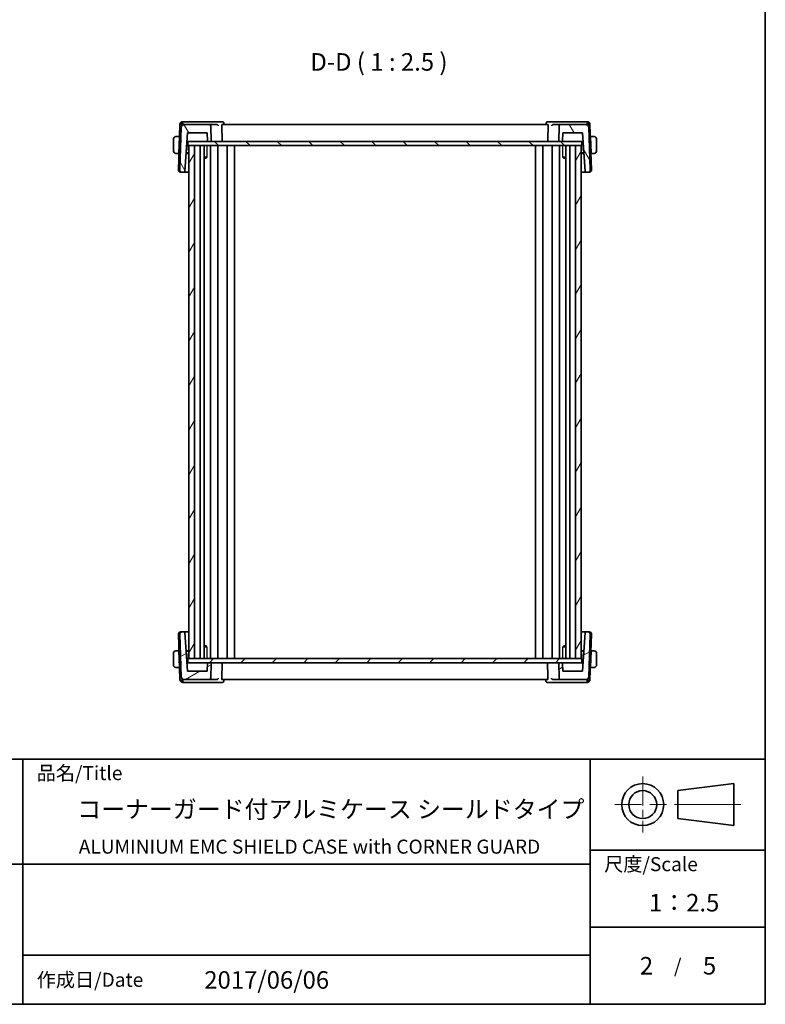
# Model space of a CAD drawing. Units: millimetres. Extents: x 0 to 4341, y 0 to 702.
# Drawn here: x 1503 to 1769, y 0 to 351 of the extents above; entities that cross this region are included whole.
import ezdxf
from ezdxf.enums import TextEntityAlignment as Align

# ---------------------------------------------------------------- set-up
doc = ezdxf.new("R2010")
doc.units = ezdxf.units.MM
doc.header["$LTSCALE"] = 2
doc.linetypes.add('CHAIN', pattern=[0.3543, 0.2362, -0.0295, 0.0591, -0.0295])
for name, color, linetype, lineweight in [('Border (ISO)', 7, 'Continuous', 35), ('Hatch (ISO)', 1, 'Continuous', 18), ('Symbol (ISO)', 7, 'Continuous', 18), ('Title (ISO)', 7, 'Continuous', 35), ('Visible (ISO)', 7, 'Continuous', 35), ('Visible Narrow (ISO)', 7, 'Continuous', 25)]:
    doc.layers.add(name, color=color, linetype=linetype, lineweight=lineweight)
doc.styles.add('Note Text (TK)', font='txt')
doc.styles.add('文字スタイル67', font='arial.ttf')

# ---------------------------------------------------------------- blocks, each defined once
blk = doc.blocks.new('図面枠 tk図枠')
at = {"layer": 'Border (ISO)'}
for p in [(405.5, 289), (14.5, 8)]:
    blk.add_line(p, (405.5, 8), dxfattribs=at)
blk = doc.blocks.new('表題欄 tk表題欄')
at = {"layer": 'Title (ISO)'}
for p, q in [((74.71, 244.05), (255.71, 244.05)), ((149.71, 244.05), (149.71, 209.05)), ((230.71, 244.05), (230.71, 209.05)), ((255.71, 244.05), (255.71, 209.05)), ((243.21, 239.55), (251.21, 240.55)), ((251.21, 234.55), (251.21, 240.55)), ((243.21, 239.55), (243.21, 235.55)), ((243.21, 235.55), (251.21, 234.55)), ((230.71, 231.05), (255.71, 231.05)), ((74.71, 229.05), (230.71, 229.05)), ((230.71, 220.05), (255.71, 220.05)), ((149.71, 216.05), (230.71, 216.05)), ((255.71, 209.05), (74.71, 209.05))]:
    blk.add_line(p, q, dxfattribs=at)
at = {"layer": 'Title (ISO)', "color": 4, "linetype": 'CHAIN', "lineweight": 18, "ltscale": 8.88956}
blk.add_line((238.21, 241.55), (238.21, 233.55), dxfattribs=at)
at = {"layer": 'Title (ISO)', "color": 4, "linetype": 'CHAIN', "lineweight": 18, "ltscale": 20.001633}
blk.add_line((252.21, 237.55), (234.21, 237.55), dxfattribs=at)
at = {"layer": 'Title (ISO)'}
for radius in [3, 2]:
    blk.add_circle((238.21, 237.55), radius, dxfattribs=at)
at = {"layer": 'Title (ISO)', "color": 1, "char_height": 2, "attachment_point": 4, "line_spacing_factor": 1.5, "style": 'Note Text (TK)'}
for s, insert in [('\\fＭＳ Ｐゴシック|b0|i0;\\H2.0000;品名/Title', (151.71, 242.05)), ('\\fＭＳ Ｐゴシック|b0|i0;\\H2.0000;尺度/Scale', (232.71, 229.05)), ('\\fＭＳ Ｐゴシック|b0|i0;\\H2.0000;作成日/Date', (151.71, 212.55))]:
    blk.add_mtext(s, dxfattribs=dict(at, insert=insert))
at = {"layer": 'Title (ISO)', "color": 7, "insert": (243.21, 214.55), "char_height": 2, "attachment_point": 5, "line_spacing_factor": 1.5, "style": 'Note Text (TK)'}
blk.add_mtext('\\fＭＳ Ｐゴシック|b0|i0;\\H2.0000;/', dxfattribs=at)
at = {"layer": 'Title (ISO)', "color": 7}
for tag, p, height, style in [('<品名>_001', (157.5, 235.64), 2.5, 'Note Text (TK)'), ('<Title>_001', (157.71, 230.55), 2, '文字スタイル67'), ('<尺度>_001', (240.38, 222.3), 2.5, 'Note Text (TK)'), ('<ページ_No.>_001', (237.95, 213.3), 2.5, 'Note Text (TK)'), ('<総ページ数>_001', (246.8, 213.3), 2.5, 'Note Text (TK)'), ('作成日_001', (175.59, 211.28), 2.5, 'Note Text (TK)')]:
    blk.add_attdef(tag, p, '', height=height, dxfattribs=dict(at, style=style))
at = {"layer": 'Title (ISO)', "color": 7, "style": 'Note Text (TK)'}
blk.add_attdef('<承認>', text='', height=2.5, dxfattribs=at).set_placement((87.21, 217.05), align=Align.MIDDLE_CENTER)

msp = doc.modelspace()

# ---------------------------------------------------------------- hatches: boundary and pattern name
at = {"layer": 'Hatch (ISO)'}
h = msp.add_hatch(dxfattribs=at)
h.set_pattern_fill('ANSI31', color=256, scale=63.5, angle=75.000175, style=0)
h.set_pattern_definition([(120.0002, (755.75, -20), (-6.874064, -3.96877), [])])
edge = h.paths.add_edge_path()
edge.add_ellipse((1571.0779, 313.3499), major_axis=(0.4997, 0.0174), ratio=1, start_angle=0, end_angle=88)
edge.add_line((1571.0779, 313.8499), (1562.0796, 313.8499))
edge.add_ellipse((1562.0796, 312.8499), major_axis=(0, 1), ratio=1, start_angle=0, end_angle=88)
edge.add_line((1561.0802, 312.8848), (1560.5492, 297.6779))
edge.add_ellipse((1561.3487, 297.6499), major_axis=(-0.7995, 0.0279), ratio=1, start_angle=0, end_angle=92)
edge.add_line((1561.3487, 296.8499), (1562.1328, 296.8499))
edge.add_ellipse((1562.1328, 297.0499), major_axis=(0, -0.2), ratio=1, start_angle=0, end_angle=86)
edge.add_line((1562.3323, 297.036), (1563.2983, 310.8499))
edge.add_line((1563.2983, 310.8499), (1570.2703, 310.8499))
edge.add_line((1570.2703, 310.8499), (1570.4671, 308.036))
edge.add_ellipse((1570.6666, 308.0499), major_axis=(-0.1995, -0.014), ratio=1, start_angle=0, end_angle=86)
edge.add_line((1570.6666, 307.8499), (1571.7703, 307.8499))
edge.add_line((1571.7703, 307.8499), (1571.5776, 313.3674))
edge = h.paths.add_edge_path()
edge.add_ellipse((1705.4609, 312.8499), major_axis=(0.9994, 0.0349), ratio=1, start_angle=0, end_angle=88)
edge.add_line((1705.4609, 313.8499), (1696.4627, 313.8499))
edge.add_spline(control_points=[(1696.4627, 313.8499), (1696.401, 313.8499), (1696.3283, 313.8355), (1696.2143, 313.7883), (1696.1527, 313.7471), (1696.0655, 313.6599), (1696.0243, 313.5983), (1695.9793, 313.4896), (1695.965, 313.425), (1695.963, 313.3674)], knot_values=[0.07404815, 0.07404815, 0.07404815, 0.07404815, 0.0925602, 0.0925602, 0.11107224, 0.11107224, 0.12958428, 0.12958428, 0.14637771, 0.14637771, 0.14637771, 0.14637771], degree=3, periodic=0)
edge.add_line((1695.963, 313.3674), (1695.7703, 307.8499))
edge.add_line((1695.7703, 307.8499), (1696.874, 307.8499))
edge.add_ellipse((1696.874, 308.0499), major_axis=(0, -0.2), ratio=1, start_angle=0, end_angle=86)
edge.add_line((1697.0735, 308.036), (1697.2703, 310.8499))
edge.add_line((1697.2703, 310.8499), (1704.2423, 310.8499))
edge.add_line((1704.2423, 310.8499), (1705.2083, 297.036))
edge.add_ellipse((1705.4078, 297.0499), major_axis=(-0.1995, -0.014), ratio=1, start_angle=0, end_angle=86)
edge.add_line((1705.4078, 296.8499), (1706.1919, 296.8499))
edge.add_ellipse((1706.1919, 297.6499), major_axis=(0, -0.8), ratio=1, start_angle=0, end_angle=92)
edge.add_line((1706.9914, 297.6779), (1706.4603, 312.8848))
h = msp.add_hatch(dxfattribs=at)
h.set_pattern_fill('ANSI31', color=256, scale=63.5, angle=90.00021, style=0)
h.set_pattern_definition([(135.0002, (755.75, -20), (-5.61264, -5.61268), [])])
h.paths.add_polyline_path([(1563.4702, 307.8499), (1563.4702, 306.3499), (1563.7703, 306.3499), (1565.7711, 306.3499), (1701.7694, 306.3499), (1703.7703, 306.3499), (1704.0702, 306.3499), (1704.0702, 307.8499), (1696.874, 307.8499), (1695.7703, 307.8499), (1571.7703, 307.8499), (1570.6666, 307.8499)])
h = msp.add_hatch(dxfattribs=at)
h.set_pattern_fill('ANSI31', color=256, scale=63.5, angle=14.999978, style=0)
h.set_pattern_definition([(60, (755.75, -20), (-6.874075, 3.96875), [])])
h.paths.add_polyline_path([(1565.7711, 123.3499), (1565.7711, 306.3499), (1563.7703, 306.3499), (1563.7703, 123.3499)])
h.paths.add_polyline_path([(1703.7703, 123.3499), (1703.7703, 306.3499), (1701.7694, 306.3499), (1701.7694, 123.3499)])
h = msp.add_hatch(dxfattribs=at)
h.set_pattern_fill('ANSI31', color=256, scale=63.5, angle=-14.999978, style=0)
h.set_pattern_definition([(30, (755.75, -20), (-3.96875, 6.874075), [])])
edge = h.paths.add_edge_path()
edge.add_ellipse((1571.0779, 116.3499), major_axis=(0, -0.5), ratio=1, start_angle=0, end_angle=88)
edge.add_line((1571.5776, 116.3325), (1571.7703, 121.8499))
edge.add_line((1571.7703, 121.8499), (1570.6666, 121.8499))
edge.add_ellipse((1570.6666, 121.6499), major_axis=(0, 0.2), ratio=1, start_angle=0, end_angle=86)
edge.add_line((1570.4671, 121.6639), (1570.2703, 118.8499))
edge.add_line((1570.2703, 118.8499), (1563.2983, 118.8499))
edge.add_line((1563.2983, 118.8499), (1562.3323, 132.6639))
edge.add_ellipse((1562.1328, 132.6499), major_axis=(0.1995, 0.014), ratio=1, start_angle=0, end_angle=86)
edge.add_line((1562.1328, 132.8499), (1561.3487, 132.8499))
edge.add_ellipse((1561.3487, 132.0499), major_axis=(0, 0.8), ratio=1, start_angle=0, end_angle=92)
edge.add_line((1560.5492, 132.022), (1561.0802, 116.815))
edge.add_ellipse((1562.0796, 116.8499), major_axis=(-0.9994, -0.0349), ratio=1, start_angle=0, end_angle=88)
edge.add_line((1562.0796, 115.8499), (1571.0779, 115.8499))
edge = h.paths.add_edge_path()
edge.add_ellipse((1705.4609, 116.8499), major_axis=(0, -1), ratio=1, start_angle=0, end_angle=88)
edge.add_line((1706.4603, 116.815), (1706.9914, 132.022))
edge.add_ellipse((1706.1919, 132.0499), major_axis=(0.7995, -0.0279), ratio=1, start_angle=0, end_angle=92)
edge.add_line((1706.1919, 132.8499), (1705.4078, 132.8499))
edge.add_ellipse((1705.4078, 132.6499), major_axis=(0, 0.2), ratio=1, start_angle=0, end_angle=86)
edge.add_line((1705.2083, 132.6639), (1704.2423, 118.8499))
edge.add_line((1704.2423, 118.8499), (1697.2703, 118.8499))
edge.add_line((1697.2703, 118.8499), (1697.0735, 121.6639))
edge.add_ellipse((1696.874, 121.6499), major_axis=(0.1995, 0.014), ratio=1, start_angle=0, end_angle=86)
edge.add_line((1696.874, 121.8499), (1695.7703, 121.8499))
edge.add_line((1695.7703, 121.8499), (1695.963, 116.3325))
edge.add_spline(control_points=[(1695.963, 116.3325), (1695.965, 116.2749), (1695.9793, 116.2103), (1696.0243, 116.1016), (1696.0655, 116.04), (1696.1527, 115.9527), (1696.2143, 115.9116), (1696.3283, 115.8644), (1696.401, 115.8499), (1696.4627, 115.8499)], knot_values=[0.1498149, 0.1498149, 0.1498149, 0.1498149, 0.16660833, 0.16660833, 0.18512037, 0.18512037, 0.20363241, 0.20363241, 0.22214446, 0.22214446, 0.22214446, 0.22214446], degree=3, periodic=0)
edge.add_line((1696.4627, 115.8499), (1705.4609, 115.8499))
h = msp.add_hatch(dxfattribs=at)
h.set_pattern_fill('ANSI31', color=256, scale=63.5, style=0)
h.set_pattern_definition([(45, (755.75, -20), (-5.61266, 5.61266), [])])
h.paths.add_polyline_path([(1563.4703, 123.3499), (1563.4703, 121.8499), (1570.6666, 121.8499), (1571.7703, 121.8499), (1695.7703, 121.8499), (1696.874, 121.8499), (1704.0703, 121.8499), (1704.0703, 123.3499), (1703.7703, 123.3499), (1701.7694, 123.3499), (1565.7711, 123.3499), (1563.7703, 123.3499)])

# ---------------------------------------------------------------- linework, layer by layer
at = {"layer": 'Visible (ISO)'}
for p, q in [((1560.6152, 313.8848), (1560.0492, 297.6779)), ((1561.0802, 312.8848), (1560.5492, 297.6779)), ((1562.0438, 314.8499), (1561.6146, 314.8499)), ((1573.7665, 314.8499), (1562.0438, 314.8499)), ((1571.0779, 313.8499), (1562.0796, 313.8499)), ((1573.7214, 313.8499), (1571.0779, 313.8499)), ((1571.7703, 307.8499), (1571.5776, 313.3674)), ((1575.7581, 314.8499), (1573.7665, 314.8499)), ((1691.9343, 313.8499), (1575.6112, 313.8499)), ((1576.2929, 314.3247), (1576.3118, 313.8499)), ((1691.2301, 313.8499), (1691.249, 314.3247)), ((1693.7845, 314.8499), (1691.7839, 314.8499)), ((1705.4967, 314.8499), (1693.7845, 314.8499)), ((1696.4627, 313.8499), (1693.8299, 313.8499)), ((1695.963, 313.3674), (1695.7703, 307.8499)), ((1705.4609, 313.8499), (1696.4627, 313.8499)), ((1705.926, 314.8499), (1705.4967, 314.8499)), ((1706.9914, 297.6779), (1706.4603, 312.8848)), ((1707.4914, 297.6779), (1706.9254, 313.8848)), ((1560.3953, 309.5499), (1559.5247, 309.5499)), ((1560.3883, 309.3499), (1560.1927, 303.7499)), ((1560.3953, 309.5499), (1560.3883, 309.3499)), ((1560.4568, 309.3499), (1560.3883, 309.3499)), ((1560.4638, 309.5499), (1560.3953, 309.5499)), ((1562.3323, 297.036), (1563.2983, 310.8499)), ((1563.2983, 310.8499), (1570.2703, 310.8499)), ((1570.2703, 310.8499), (1570.4671, 308.036)), ((1697.0735, 308.036), (1697.2703, 310.8499)), ((1697.2703, 310.8499), (1704.2423, 310.8499)), ((1704.2423, 310.8499), (1705.2083, 297.036)), ((1707.1453, 309.5499), (1707.0768, 309.5499)), ((1707.1523, 309.3499), (1707.0838, 309.3499)), ((1707.1523, 309.3499), (1707.1453, 309.5499)), ((1708.0159, 309.5499), (1707.1453, 309.5499)), ((1707.1523, 309.3499), (1707.3478, 303.7499)), ((1558.2703, 308.5499), (1558.2703, 304.5499)), ((1563.0613, 304.8301), (1563.1668, 307.8499)), ((1563.0885, 307.8499), (1563.301, 307.8499)), ((1563.301, 307.8499), (1563.4702, 307.8499)), ((1563.4702, 307.8499), (1563.4702, 306.3499)), ((1704.0702, 307.8499), (1563.4702, 307.8499)), ((1563.4702, 306.3499), (1704.0702, 306.3499)), ((1565.7711, 306.3499), (1563.7703, 306.3499)), ((1563.7703, 306.3499), (1563.7703, 123.3499)), ((1565.7711, 123.3499), (1565.7711, 306.3499)), ((1567.7703, 306.3499), (1567.7703, 123.3499)), ((1567.7703, 306.3499), (1567.7703, 123.3499)), ((1569.2724, 306.3499), (1569.2724, 123.3499)), ((1570.6666, 307.8499), (1571.7703, 307.8499)), ((1571.4703, 306.3499), (1571.4703, 123.3499)), ((1574.0703, 306.3499), (1574.0703, 123.3499)), ((1577.4703, 306.3499), (1577.4703, 123.3499)), ((1580.0703, 306.3499), (1580.0703, 123.3499)), ((1687.4703, 306.3499), (1687.4703, 123.3499)), ((1690.0703, 306.3499), (1690.0703, 123.3499)), ((1693.4703, 306.3499), (1693.4703, 123.3499)), ((1695.7703, 307.8499), (1696.874, 307.8499)), ((1696.0703, 306.3499), (1696.0703, 123.3499)), ((1698.2681, 306.3499), (1698.2681, 123.3499)), ((1699.7702, 306.3499), (1699.7702, 123.3499)), ((1699.7702, 306.3499), (1699.7702, 123.3499)), ((1703.7703, 306.3499), (1701.7694, 306.3499)), ((1701.7694, 306.3499), (1701.7694, 123.3499)), ((1703.7703, 123.3499), (1703.7703, 306.3499)), ((1704.0702, 306.3499), (1704.0702, 307.8499)), ((1704.0702, 307.8499), (1704.2396, 307.8499)), ((1704.2396, 307.8499), (1704.4521, 307.8499)), ((1704.3738, 307.8499), (1704.4792, 304.8301)), ((1709.2703, 304.5499), (1709.2703, 308.5499)), ((1559.5247, 303.5499), (1560.1858, 303.5499)), ((1560.1927, 303.7499), (1560.1858, 303.5499)), ((1560.2543, 303.5499), (1560.1858, 303.5499)), ((1560.1927, 303.7499), (1560.2612, 303.7499)), ((1563.7703, 303.5499), (1562.7878, 303.5499)), ((1562.8018, 303.7499), (1563.7703, 303.7499)), ((1562.8581, 304.5558), (1563.0004, 304.6932)), ((1569.2724, 302.1567), (1570.2433, 302.1567)), ((1697.2973, 302.1567), (1698.2681, 302.1567)), ((1703.7703, 303.7499), (1704.7388, 303.7499)), ((1704.7528, 303.5499), (1703.7703, 303.5499)), ((1704.5402, 304.6932), (1704.6824, 304.5558)), ((1707.2793, 303.7499), (1707.3478, 303.7499)), ((1707.3548, 303.5499), (1707.2863, 303.5499)), ((1707.3548, 303.5499), (1707.3478, 303.7499)), ((1707.3548, 303.5499), (1708.0159, 303.5499)), ((1569.9636, 301.8499), (1569.2724, 301.8499)), ((1569.9636, 301.8499), (1570.0968, 301.9831)), ((1697.577, 301.8499), (1697.4437, 301.9832)), ((1698.2681, 301.8499), (1697.577, 301.8499)), ((1560.8698, 296.8499), (1560.8487, 296.8499)), ((1560.8698, 296.8499), (1561.3487, 296.8499)), ((1561.3487, 296.8499), (1562.1328, 296.8499)), ((1562.1328, 296.8499), (1563.7703, 296.8499)), ((1703.7703, 296.8499), (1705.4078, 296.8499)), ((1705.4078, 296.8499), (1706.1919, 296.8499)), ((1706.1919, 296.8499), (1706.6708, 296.8499)), ((1706.6919, 296.8499), (1706.6708, 296.8499)), ((1560.0492, 132.022), (1560.6152, 115.815)), ((1560.5492, 132.022), (1561.0802, 116.815)), ((1560.8487, 132.8499), (1560.8698, 132.8499)), ((1561.3487, 132.8499), (1560.8698, 132.8499)), ((1562.1328, 132.8499), (1561.3487, 132.8499)), ((1563.7703, 132.8499), (1562.1328, 132.8499)), ((1563.2983, 118.8499), (1562.3323, 132.6639)), ((1705.4078, 132.8499), (1703.7703, 132.8499)), ((1705.2083, 132.6639), (1704.2423, 118.8499)), ((1706.1919, 132.8499), (1705.4078, 132.8499)), ((1706.6708, 132.8499), (1706.1919, 132.8499)), ((1706.4603, 116.815), (1706.9914, 132.022)), ((1706.6708, 132.8499), (1706.6919, 132.8499)), ((1706.9254, 115.815), (1707.4914, 132.022)), ((1569.2724, 127.8499), (1569.9636, 127.8499)), ((1570.2433, 127.5432), (1569.2724, 127.5432)), ((1569.9636, 127.8499), (1570.0968, 127.7167)), ((1698.2681, 127.5432), (1697.2973, 127.5432)), ((1697.577, 127.8499), (1697.4437, 127.7167)), ((1697.577, 127.8499), (1698.2681, 127.8499)), ((1558.2703, 125.1499), (1558.2703, 121.1499)), ((1560.1858, 126.1499), (1559.5247, 126.1499)), ((1560.1858, 126.1499), (1560.1927, 125.9499)), ((1560.1858, 126.1499), (1560.2543, 126.1499)), ((1560.3883, 120.3499), (1560.1927, 125.9499)), ((1560.2612, 125.9499), (1560.1927, 125.9499)), ((1562.7878, 126.1499), (1563.7703, 126.1499)), ((1563.7703, 125.9499), (1562.8018, 125.9499)), ((1563.0004, 125.0067), (1562.8581, 125.1441)), ((1563.1668, 121.8499), (1563.0613, 124.8698)), ((1563.4703, 123.3499), (1563.4703, 121.8499)), ((1704.0703, 123.3499), (1563.4703, 123.3499)), ((1563.7703, 123.3499), (1565.7711, 123.3499)), ((1701.7694, 123.3499), (1703.7703, 123.3499)), ((1703.7703, 126.1499), (1704.7528, 126.1499)), ((1704.7388, 125.9499), (1703.7703, 125.9499)), ((1704.0703, 121.8499), (1704.0703, 123.3499)), ((1704.4792, 124.8698), (1704.3738, 121.8499)), ((1704.6824, 125.1441), (1704.5402, 125.0067)), ((1707.1523, 120.3499), (1707.3478, 125.9499)), ((1707.3478, 125.9499), (1707.2793, 125.9499)), ((1707.2863, 126.1499), (1707.3548, 126.1499)), ((1707.3478, 125.9499), (1707.3548, 126.1499)), ((1708.0159, 126.1499), (1707.3548, 126.1499)), ((1709.2703, 121.1499), (1709.2703, 125.1499)), ((1559.5247, 120.1499), (1560.3953, 120.1499)), ((1560.3883, 120.3499), (1560.3953, 120.1499)), ((1560.3883, 120.3499), (1560.4568, 120.3499)), ((1560.3953, 120.1499), (1560.4638, 120.1499)), ((1563.301, 121.8499), (1563.0885, 121.8499)), ((1563.4703, 121.8499), (1563.301, 121.8499)), ((1563.4703, 121.8499), (1704.0703, 121.8499)), ((1570.4671, 121.6639), (1570.2703, 118.8499)), ((1571.7703, 121.8499), (1570.6666, 121.8499)), ((1571.5776, 116.3325), (1571.7703, 121.8499)), ((1696.874, 121.8499), (1695.7703, 121.8499)), ((1695.7703, 121.8499), (1695.963, 116.3325)), ((1697.2703, 118.8499), (1697.0735, 121.6639)), ((1704.2396, 121.8499), (1704.0703, 121.8499)), ((1704.4521, 121.8499), (1704.2396, 121.8499)), ((1707.0768, 120.1499), (1707.1453, 120.1499)), ((1707.0838, 120.3499), (1707.1523, 120.3499)), ((1707.1453, 120.1499), (1707.1523, 120.3499)), ((1707.1453, 120.1499), (1708.0159, 120.1499)), ((1570.2703, 118.8499), (1563.2983, 118.8499)), ((1704.2423, 118.8499), (1697.2703, 118.8499)), ((1561.6146, 114.8499), (1562.0438, 114.8499)), ((1562.0438, 114.8499), (1573.7665, 114.8499)), ((1562.0796, 115.8499), (1571.0779, 115.8499)), ((1571.0779, 115.8499), (1573.7214, 115.8499)), ((1573.7665, 114.8499), (1575.7581, 114.8499)), ((1575.6112, 115.8499), (1691.8375, 115.8499)), ((1576.3118, 115.8499), (1576.2929, 115.3751)), ((1691.1542, 115.3751), (1691.1353, 115.8499)), ((1691.6893, 114.8499), (1693.7056, 114.8499)), ((1693.7056, 114.8499), (1705.4967, 114.8499)), ((1693.7522, 115.8499), (1696.4627, 115.8499)), ((1696.4627, 115.8499), (1705.4609, 115.8499)), ((1705.4967, 114.8499), (1705.926, 114.8499))]:
    msp.add_line(p, q, dxfattribs=at)
for centre, radius, start, end in [((1561.6146, 313.8499), 1, 90, 178), ((1562.0796, 312.8499), 1, 90, 178), ((1571.0779, 313.3499), 0.5, 2, 90), ((1705.4609, 312.8499), 1, 2, 90), ((1705.926, 313.8499), 1, 2, 90), ((1559.2703, 308.5499), 1, 97.635382, 180), ((1708.2703, 308.5499), 1, 0, 82.364618), ((1570.6666, 308.0499), 0.2, 184, 270), ((1696.874, 308.0499), 0.2, 270, 356), ((1559.2703, 304.5499), 1, 180, 262.364618), ((1562.8615, 304.8371), 0.2, 314, 358), ((1704.6791, 304.8371), 0.2, 182, 226), ((1708.2703, 304.5499), 1, 277.635382, 0), ((1560.8487, 297.6499), 0.8, 178, 270), ((1561.3487, 297.6499), 0.8, 178, 270), ((1562.1328, 297.0499), 0.2, 270, 356), ((1705.4078, 297.0499), 0.2, 184, 270), ((1706.1919, 297.6499), 0.8, 270, 2), ((1706.6919, 297.6499), 0.8, 270, 2), ((1560.8487, 132.0499), 0.8, 90, 182), ((1561.3487, 132.0499), 0.8, 90, 182), ((1562.1328, 132.6499), 0.2, 4, 90), ((1705.4078, 132.6499), 0.2, 90, 176), ((1706.1919, 132.0499), 0.8, 358, 90), ((1706.6919, 132.0499), 0.8, 358, 90), ((1559.2703, 125.1499), 1, 97.635382, 180), ((1562.8615, 124.8628), 0.2, 2, 46), ((1704.6791, 124.8628), 0.2, 134, 178), ((1708.2703, 125.1499), 1, 0, 82.364618), ((1559.2703, 121.1499), 1, 180, 262.364618), ((1570.6666, 121.6499), 0.2, 90, 176), ((1696.874, 121.6499), 0.2, 4, 90), ((1708.2703, 121.1499), 1, 277.635382, 0), ((1562.0796, 116.8499), 1, 182, 270), ((1571.0779, 116.3499), 0.5, 270, 358), ((1705.4609, 116.8499), 1, 270, 358), ((1561.6146, 115.8499), 1, 182, 270), ((1705.926, 115.8499), 1, 270, 358)]:
    msp.add_arc(centre, radius, start, end, dxfattribs=at)
for centre, major_axis, ratio, start_param, end_param in [((1561.8024, 313.8499), (-0.6364, -0.869), 0.77752637, 4.08873275, 5.19512857), ((1561.8024, 313.8499), (0.9982, 0.2534), 0.44532323, 1.44883571, 2.55523154), ((1573.7189, 313.3517), (0.4972, 0.0899), 0.98572521, 1.26898943, 1.38941274), ((1691.76, 314.3375), (-0.3604, 0.3466), 0.95434584, 0.00083296, 0.01644132), ((1693.8324, 313.3517), (0.4973, -0.0896), 0.98564675, 1.75170069, 1.87263184), ((1705.7382, 313.8499), (0.9982, -0.2534), 0.44532323, 0.58636111, 1.69275694), ((1705.7382, 313.8499), (-0.6364, 0.869), 0.77752637, 4.22964939, 5.33604522), ((1561.8024, 115.8499), (0.6364, -0.869), 0.77752637, 4.22964939, 5.33604522), ((1561.8024, 115.8499), (-0.9982, 0.2534), 0.44532323, 0.58636111, 1.69275694), ((1573.7189, 116.3482), (0.4972, -0.0899), 0.98572519, 4.89377218, 5.0141955), ((1575.782, 115.3625), (0.362, -0.3449), 0.95435202, 0.00061673, 0.01677281), ((1693.7547, 116.3482), (0.4976, 0.0886), 0.98528288, 4.41042737, 4.53361551), ((1705.7382, 115.8499), (-0.9982, -0.2534), 0.44532323, 1.44883571, 2.55523154), ((1705.7382, 115.8499), (0.6364, 0.869), 0.77752637, 4.08873275, 5.19512857)]:
    msp.add_ellipse(centre, major_axis=major_axis, ratio=ratio, start_param=start_param, end_param=end_param, dxfattribs=at)
for points, knots in [([(1573.7821, 313.8463), (1573.8168, 313.8422), (1573.8508, 313.8346), (1573.917, 313.8133), (1573.9487, 313.7997), (1574.0268, 313.7583), (1574.0823, 313.7202), (1574.1764, 313.6217), (1574.2101, 313.574), (1574.2616, 313.475), (1574.2798, 313.4227), (1574.2898, 313.3691), (1574.2899, 313.3682), (1574.2901, 313.3674)], [0, 0, 0, 0, 0.0104894251, 0.0104894251, 0.021180044, 0.021180044, 0.038545444, 0.038545444, 0.0523232902, 0.0523232902, 0.0663681599, 0.0663681599, 0.0665978608, 0.0665978608, 0.0665978608, 0.0665978608]), ([(1575.533, 313.3674), (1575.5313, 313.4261), (1575.5316, 313.4877), (1575.5369, 313.606), (1575.5423, 313.6619), (1575.5562, 313.7502), (1575.5656, 313.7883), (1575.5873, 313.8379), (1575.5994, 313.8499), (1575.6112, 313.8499)], [-0.3027868907, -0.3027868907, -0.3027868907, -0.3027868907, -0.2853213396, -0.2853213396, -0.2664417515, -0.2664417515, -0.2473687007, -0.2473687007, -0.2286303982, -0.2286303982, -0.2286303982, -0.2286303982]), ([(1575.7581, 314.8499), (1575.8135, 314.8499), (1575.8697, 314.8405), (1575.9757, 314.8052), (1576.0267, 314.7786), (1576.0977, 314.7267), (1576.1222, 314.705), (1576.1441, 314.682)], [0, 0, 0, 0, 0.017037279, 0.017037279, 0.0343097496, 0.0343097496, 0.0445930463, 0.0445930463, 0.0445930463, 0.0445930463]), ([(1576.1441, 314.682), (1576.1842, 314.6399), (1576.2178, 314.5901), (1576.2673, 314.4831), (1576.2835, 314.4245), (1576.2916, 314.3526), (1576.2926, 314.3385), (1576.2931, 314.3245)], [0, 0, 0, 0, 0.0180295137, 0.0180295137, 0.0362682689, 0.0362682689, 0.0407237711, 0.0407237711, 0.0407237711, 0.0407237711]), ([(1691.2488, 314.3247), (1691.2509, 314.3758), (1691.2611, 314.4287), (1691.2881, 314.5041), (1691.2992, 314.529), (1691.3121, 314.5531)], [0, 0, 0, 0, 0.0164464752, 0.0164464752, 0.0248176197, 0.0248176197, 0.0248176197, 0.0248176197]), ([(1691.3995, 314.6837), (1691.4357, 314.7214), (1691.4793, 314.7556), (1691.5744, 314.8086), (1691.6267, 314.8282), (1691.7142, 314.8463), (1691.7492, 314.8499), (1691.7839, 314.8499)], [0, 0, 0, 0, 0.0169298244, 0.0169298244, 0.0336690232, 0.0336690232, 0.0443600434, 0.0443600434, 0.0443600434, 0.0443600434]), ([(1691.9343, 313.8499), (1691.9461, 313.8499), (1691.9583, 313.8379), (1691.9801, 313.7883), (1691.9896, 313.7502), (1692.0036, 313.6619), (1692.009, 313.606), (1692.0143, 313.4877), (1692.0146, 313.4261), (1692.0129, 313.3674)], [0.2286524679, 0.2286524679, 0.2286524679, 0.2286524679, 0.2473915894, 0.2473915894, 0.2664670619, 0.2664670619, 0.2853471689, 0.2853471689, 0.3028147054, 0.3028147054, 0.3028147054, 0.3028147054]), ([(1693.261, 313.3674), (1693.2612, 313.3682), (1693.2613, 313.3691), (1693.2713, 313.4226), (1693.2894, 313.4748), (1693.3409, 313.5736), (1693.3744, 313.6212), (1693.4685, 313.7198), (1693.5241, 313.758), (1693.6021, 313.7995), (1693.6339, 313.8132), (1693.7001, 313.8345), (1693.7342, 313.8421), (1693.769, 313.8463)], [-0.000356693, -0.000356693, -0.000356693, -0.000356693, 0, 0, 0.021760372, 0.021760372, 0.043108122, 0.043108122, 0.070163565, 0.070163565, 0.086867062, 0.086867062, 0.103255116, 0.103255116, 0.103255116, 0.103255116]), ([(1696.4627, 313.8499), (1696.401, 313.8499), (1696.3283, 313.8355), (1696.2143, 313.7883), (1696.1527, 313.7471), (1696.0655, 313.6599), (1696.0243, 313.5983), (1695.9793, 313.4896), (1695.965, 313.425), (1695.963, 313.3674)], [0.0740481524, 0.0740481524, 0.0740481524, 0.0740481524, 0.0925601999, 0.0925601999, 0.1110722416, 0.1110722416, 0.1295842762, 0.1295842762, 0.1463777067, 0.1463777067, 0.1463777067, 0.1463777067]), ([(1559.2703, 309.5499), (1559.269, 309.5499), (1559.2668, 309.5499), (1559.2639, 309.5499), (1559.2578, 309.5499), (1559.2487, 309.5498), (1559.238, 309.5494), (1559.2301, 309.5492), (1559.2212, 309.5488), (1559.2123, 309.5483), (1559.2038, 309.5478), (1559.1952, 309.5471), (1559.187, 309.5465), (1559.178, 309.5457), (1559.1695, 309.5449), (1559.1621, 309.5441), (1559.1499, 309.5427), (1559.1407, 309.5415), (1559.1374, 309.5411)], [0.000000144, 0.000000144, 0.000000144, 0.000000144, 0.094244623, 0.094244623, 0.094244623, 0.296084967, 0.296084967, 0.296084967, 0.446134624, 0.446134624, 0.446134624, 0.588438527, 0.588438527, 0.588438527, 0.744229366, 0.744229366, 0.744229366, 1, 1, 1, 1]), ([(1559.3184, 309.5499), (1559.308, 309.5499), (1559.2986, 309.5499), (1559.2908, 309.5499), (1559.2816, 309.5499), (1559.2745, 309.55), (1559.2703, 309.5499)], [0.741726882, 0.741726882, 0.741726882, 0.741726882, 0.860546319, 0.860546319, 0.860546319, 1, 1, 1, 1]), ([(1559.5247, 309.5499), (1559.5178, 309.5499), (1559.5049, 309.5499), (1559.4885, 309.5499), (1559.4779, 309.5499), (1559.4658, 309.5499), (1559.4529, 309.5499), (1559.4417, 309.5499), (1559.4299, 309.5499), (1559.4179, 309.5499), (1559.4066, 309.5499), (1559.3951, 309.5499), (1559.3839, 309.5499), (1559.3725, 309.5499), (1559.3614, 309.5499), (1559.3508, 309.5499), (1559.3393, 309.5499), (1559.3283, 309.5499), (1559.3184, 309.5499)], [0, 0, 0, 0, 0.19035453, 0.19035453, 0.19035453, 0.313863222, 0.313863222, 0.313863222, 0.421406083, 0.421406083, 0.421406083, 0.523967972, 0.523967972, 0.523967972, 0.628134753, 0.628134753, 0.628134753, 0.741726882, 0.741726882, 0.741726882, 0.741726882]), ([(1708.2222, 309.5499), (1708.2104, 309.5499), (1708.1971, 309.5499), (1708.1832, 309.5499), (1708.1704, 309.5499), (1708.1569, 309.5499), (1708.1432, 309.5499), (1708.1294, 309.5499), (1708.1152, 309.5499), (1708.1017, 309.5499), (1708.0865, 309.5499), (1708.072, 309.5499), (1708.0592, 309.5499), (1708.0395, 309.5499), (1708.0238, 309.5499), (1708.0159, 309.5499)], [0.258273118, 0.258273118, 0.258273118, 0.258273118, 0.393143911, 0.393143911, 0.393143911, 0.516901466, 0.516901466, 0.516901466, 0.642015716, 0.642015716, 0.642015716, 0.782669876, 0.782669876, 0.782669876, 1, 1, 1, 1]), ([(1708.2703, 309.5499), (1708.2679, 309.5499), (1708.2647, 309.5499), (1708.2607, 309.5499), (1708.2514, 309.5499), (1708.2379, 309.5499), (1708.2222, 309.5499)], [0.000000157, 0.000000157, 0.000000157, 0.000000157, 0.07789573, 0.07789573, 0.07789573, 0.258273118, 0.258273118, 0.258273118, 0.258273118]), ([(1708.4032, 309.5411), (1708.399, 309.5416), (1708.3856, 309.5434), (1708.3686, 309.5451), (1708.3578, 309.5462), (1708.3456, 309.5472), (1708.3334, 309.5479), (1708.3207, 309.5487), (1708.3081, 309.5493), (1708.2974, 309.5496), (1708.2842, 309.5499), (1708.274, 309.5499), (1708.2703, 309.5499)], [0, 0, 0, 0, 0.32158276, 0.32158276, 0.32158276, 0.52551233, 0.52551233, 0.52551233, 0.73736223, 0.73736223, 0.73736223, 1, 1, 1, 1]), ([(1559.1374, 303.5588), (1559.1415, 303.5583), (1559.155, 303.5565), (1559.172, 303.5548), (1559.1828, 303.5537), (1559.195, 303.5527), (1559.2072, 303.5519), (1559.2198, 303.5511), (1559.2325, 303.5506), (1559.2432, 303.5503), (1559.2564, 303.55), (1559.2666, 303.55), (1559.2703, 303.55)], [0, 0, 0, 0, 0.32158276, 0.32158276, 0.32158276, 0.52551233, 0.52551233, 0.52551233, 0.73736223, 0.73736223, 0.73736223, 1, 1, 1, 1]), ([(1559.2703, 303.55), (1559.2727, 303.55), (1559.2759, 303.5499), (1559.2799, 303.5499), (1559.2892, 303.5499), (1559.3026, 303.5499), (1559.3184, 303.5499)], [0.000000157, 0.000000157, 0.000000157, 0.000000157, 0.07789573, 0.07789573, 0.07789573, 0.258273118, 0.258273118, 0.258273118, 0.258273118]), ([(1559.3184, 303.5499), (1559.3302, 303.5499), (1559.3434, 303.5499), (1559.3574, 303.5499), (1559.3702, 303.5499), (1559.3837, 303.5499), (1559.3974, 303.5499), (1559.4112, 303.5499), (1559.4253, 303.5499), (1559.4389, 303.5499), (1559.4541, 303.5499), (1559.4686, 303.5499), (1559.4814, 303.5499), (1559.5011, 303.5499), (1559.5168, 303.5499), (1559.5247, 303.5499)], [0.258273118, 0.258273118, 0.258273118, 0.258273118, 0.393143911, 0.393143911, 0.393143911, 0.516901466, 0.516901466, 0.516901466, 0.642015716, 0.642015716, 0.642015716, 0.782669876, 0.782669876, 0.782669876, 1, 1, 1, 1]), ([(1708.0159, 303.5499), (1708.0228, 303.5499), (1708.0357, 303.5499), (1708.0521, 303.5499), (1708.0627, 303.5499), (1708.0747, 303.5499), (1708.0876, 303.5499), (1708.0988, 303.5499), (1708.1107, 303.5499), (1708.1226, 303.5499), (1708.134, 303.5499), (1708.1455, 303.5499), (1708.1567, 303.5499), (1708.1681, 303.5499), (1708.1791, 303.5499), (1708.1897, 303.5499), (1708.2013, 303.5499), (1708.2122, 303.5499), (1708.2222, 303.5499)], [0, 0, 0, 0, 0.19035453, 0.19035453, 0.19035453, 0.313863222, 0.313863222, 0.313863222, 0.421406083, 0.421406083, 0.421406083, 0.523967972, 0.523967972, 0.523967972, 0.628134753, 0.628134753, 0.628134753, 0.741726882, 0.741726882, 0.741726882, 0.741726882]), ([(1708.2222, 303.5499), (1708.2326, 303.5499), (1708.242, 303.5499), (1708.2498, 303.5499), (1708.259, 303.5499), (1708.266, 303.5499), (1708.2703, 303.5499)], [0.741726882, 0.741726882, 0.741726882, 0.741726882, 0.860546319, 0.860546319, 0.860546319, 1, 1, 1, 1]), ([(1708.2703, 303.5499), (1708.2716, 303.5499), (1708.2738, 303.5499), (1708.2766, 303.55), (1708.2828, 303.55), (1708.2919, 303.5501), (1708.3026, 303.5505), (1708.3105, 303.5507), (1708.3193, 303.5511), (1708.3283, 303.5516), (1708.3368, 303.5521), (1708.3454, 303.5527), (1708.3536, 303.5534), (1708.3626, 303.5542), (1708.3711, 303.555), (1708.3785, 303.5558), (1708.3907, 303.5571), (1708.3999, 303.5584), (1708.4032, 303.5588)], [0.000000144, 0.000000144, 0.000000144, 0.000000144, 0.094244623, 0.094244623, 0.094244623, 0.296084967, 0.296084967, 0.296084967, 0.446134624, 0.446134624, 0.446134624, 0.588438527, 0.588438527, 0.588438527, 0.744229366, 0.744229366, 0.744229366, 1, 1, 1, 1]), ([(1559.2703, 126.1499), (1559.269, 126.1499), (1559.2668, 126.1499), (1559.2639, 126.1499), (1559.2578, 126.1499), (1559.2487, 126.1498), (1559.238, 126.1494), (1559.2301, 126.1492), (1559.2212, 126.1488), (1559.2123, 126.1483), (1559.2038, 126.1478), (1559.1952, 126.1471), (1559.187, 126.1465), (1559.178, 126.1457), (1559.1695, 126.1449), (1559.1621, 126.1441), (1559.1499, 126.1427), (1559.1407, 126.1415), (1559.1374, 126.1411)], [0.000000144, 0.000000144, 0.000000144, 0.000000144, 0.094244623, 0.094244623, 0.094244623, 0.296084967, 0.296084967, 0.296084967, 0.446134624, 0.446134624, 0.446134624, 0.588438527, 0.588438527, 0.588438527, 0.744229366, 0.744229366, 0.744229366, 1, 1, 1, 1]), ([(1559.3184, 126.1499), (1559.308, 126.1499), (1559.2986, 126.1499), (1559.2908, 126.1499), (1559.2816, 126.1499), (1559.2745, 126.15), (1559.2703, 126.1499)], [0.741726882, 0.741726882, 0.741726882, 0.741726882, 0.860546319, 0.860546319, 0.860546319, 1, 1, 1, 1]), ([(1559.5247, 126.1499), (1559.5178, 126.1499), (1559.5049, 126.1499), (1559.4885, 126.1499), (1559.4779, 126.1499), (1559.4658, 126.1499), (1559.4529, 126.1499), (1559.4417, 126.1499), (1559.4299, 126.1499), (1559.4179, 126.1499), (1559.4066, 126.1499), (1559.3951, 126.1499), (1559.3839, 126.1499), (1559.3725, 126.1499), (1559.3614, 126.1499), (1559.3508, 126.1499), (1559.3393, 126.1499), (1559.3283, 126.1499), (1559.3184, 126.1499)], [0, 0, 0, 0, 0.19035453, 0.19035453, 0.19035453, 0.313863222, 0.313863222, 0.313863222, 0.421406083, 0.421406083, 0.421406083, 0.523967972, 0.523967972, 0.523967972, 0.628134753, 0.628134753, 0.628134753, 0.741726882, 0.741726882, 0.741726882, 0.741726882]), ([(1708.2222, 126.1499), (1708.2104, 126.1499), (1708.1971, 126.1499), (1708.1832, 126.1499), (1708.1704, 126.1499), (1708.1569, 126.1499), (1708.1432, 126.1499), (1708.1294, 126.1499), (1708.1152, 126.1499), (1708.1017, 126.1499), (1708.0865, 126.1499), (1708.072, 126.1499), (1708.0592, 126.1499), (1708.0395, 126.1499), (1708.0238, 126.1499), (1708.0159, 126.1499)], [0.258273118, 0.258273118, 0.258273118, 0.258273118, 0.393143911, 0.393143911, 0.393143911, 0.516901466, 0.516901466, 0.516901466, 0.642015716, 0.642015716, 0.642015716, 0.782669876, 0.782669876, 0.782669876, 1, 1, 1, 1]), ([(1708.2703, 126.1499), (1708.2679, 126.1499), (1708.2647, 126.1499), (1708.2607, 126.1499), (1708.2514, 126.1499), (1708.2379, 126.1499), (1708.2222, 126.1499)], [0.000000157, 0.000000157, 0.000000157, 0.000000157, 0.07789573, 0.07789573, 0.07789573, 0.258273118, 0.258273118, 0.258273118, 0.258273118]), ([(1708.4032, 126.1411), (1708.399, 126.1416), (1708.3856, 126.1434), (1708.3686, 126.1451), (1708.3578, 126.1462), (1708.3456, 126.1472), (1708.3334, 126.1479), (1708.3207, 126.1487), (1708.3081, 126.1493), (1708.2974, 126.1496), (1708.2842, 126.1499), (1708.274, 126.1499), (1708.2703, 126.1499)], [0, 0, 0, 0, 0.32158276, 0.32158276, 0.32158276, 0.52551233, 0.52551233, 0.52551233, 0.73736223, 0.73736223, 0.73736223, 1, 1, 1, 1]), ([(1559.1374, 120.1588), (1559.1415, 120.1583), (1559.155, 120.1565), (1559.172, 120.1548), (1559.1828, 120.1537), (1559.195, 120.1527), (1559.2072, 120.1519), (1559.2198, 120.1511), (1559.2325, 120.1506), (1559.2432, 120.1503), (1559.2564, 120.15), (1559.2666, 120.15), (1559.2703, 120.15)], [0, 0, 0, 0, 0.32158276, 0.32158276, 0.32158276, 0.52551233, 0.52551233, 0.52551233, 0.73736223, 0.73736223, 0.73736223, 1, 1, 1, 1]), ([(1559.2703, 120.15), (1559.2727, 120.15), (1559.2759, 120.1499), (1559.2799, 120.1499), (1559.2892, 120.1499), (1559.3026, 120.1499), (1559.3184, 120.1499)], [0.000000157, 0.000000157, 0.000000157, 0.000000157, 0.07789573, 0.07789573, 0.07789573, 0.258273118, 0.258273118, 0.258273118, 0.258273118]), ([(1559.3184, 120.1499), (1559.3302, 120.1499), (1559.3434, 120.1499), (1559.3574, 120.1499), (1559.3702, 120.1499), (1559.3837, 120.1499), (1559.3974, 120.1499), (1559.4112, 120.1499), (1559.4253, 120.1499), (1559.4389, 120.1499), (1559.4541, 120.1499), (1559.4686, 120.1499), (1559.4814, 120.1499), (1559.5011, 120.1499), (1559.5168, 120.1499), (1559.5247, 120.1499)], [0.258273118, 0.258273118, 0.258273118, 0.258273118, 0.393143911, 0.393143911, 0.393143911, 0.516901466, 0.516901466, 0.516901466, 0.642015716, 0.642015716, 0.642015716, 0.782669876, 0.782669876, 0.782669876, 1, 1, 1, 1]), ([(1708.0159, 120.1499), (1708.0228, 120.1499), (1708.0357, 120.1499), (1708.0521, 120.1499), (1708.0627, 120.1499), (1708.0747, 120.1499), (1708.0876, 120.1499), (1708.0988, 120.1499), (1708.1107, 120.1499), (1708.1226, 120.1499), (1708.134, 120.1499), (1708.1455, 120.1499), (1708.1567, 120.1499), (1708.1681, 120.1499), (1708.1791, 120.1499), (1708.1897, 120.1499), (1708.2013, 120.1499), (1708.2122, 120.1499), (1708.2222, 120.1499)], [0, 0, 0, 0, 0.19035453, 0.19035453, 0.19035453, 0.313863222, 0.313863222, 0.313863222, 0.421406083, 0.421406083, 0.421406083, 0.523967972, 0.523967972, 0.523967972, 0.628134753, 0.628134753, 0.628134753, 0.741726882, 0.741726882, 0.741726882, 0.741726882]), ([(1708.2222, 120.1499), (1708.2326, 120.1499), (1708.242, 120.1499), (1708.2498, 120.1499), (1708.259, 120.1499), (1708.266, 120.1499), (1708.2703, 120.1499)], [0.741726882, 0.741726882, 0.741726882, 0.741726882, 0.860546319, 0.860546319, 0.860546319, 1, 1, 1, 1]), ([(1708.2703, 120.1499), (1708.2716, 120.1499), (1708.2738, 120.1499), (1708.2766, 120.15), (1708.2828, 120.15), (1708.2919, 120.1501), (1708.3026, 120.1505), (1708.3105, 120.1507), (1708.3193, 120.1511), (1708.3283, 120.1516), (1708.3368, 120.1521), (1708.3454, 120.1527), (1708.3536, 120.1534), (1708.3626, 120.1542), (1708.3711, 120.155), (1708.3785, 120.1558), (1708.3907, 120.1571), (1708.3999, 120.1584), (1708.4032, 120.1588)], [0.000000144, 0.000000144, 0.000000144, 0.000000144, 0.094244623, 0.094244623, 0.094244623, 0.296084967, 0.296084967, 0.296084967, 0.446134624, 0.446134624, 0.446134624, 0.588438527, 0.588438527, 0.588438527, 0.744229366, 0.744229366, 0.744229366, 1, 1, 1, 1]), ([(1574.2901, 116.3325), (1574.2899, 116.3316), (1574.2898, 116.3308), (1574.2798, 116.2773), (1574.2617, 116.2251), (1574.2103, 116.1262), (1574.1768, 116.0786), (1574.0826, 115.9799), (1574.027, 115.9418), (1573.949, 115.9003), (1573.9172, 115.8866), (1573.851, 115.8653), (1573.8169, 115.8577), (1573.7821, 115.8535)], [-0.000356647, -0.000356647, -0.000356647, -0.000356647, 0, 0, 0.02176687, 0.02176687, 0.043121143, 0.043121143, 0.070185419, 0.070185419, 0.086896332, 0.086896332, 0.103292287, 0.103292287, 0.103292287, 0.103292287]), ([(1575.6112, 115.8499), (1575.5994, 115.8499), (1575.5873, 115.8619), (1575.5656, 115.9116), (1575.5562, 115.9497), (1575.5423, 116.038), (1575.5369, 116.0939), (1575.5316, 116.2122), (1575.5313, 116.2738), (1575.533, 116.3325)], [-0.0755705295, -0.0755705295, -0.0755705295, -0.0755705295, -0.056832227, -0.056832227, -0.0377591763, -0.0377591763, -0.0188795881, -0.0188795881, -0.0014140371, -0.0014140371, -0.0014140371, -0.0014140371]), ([(1691.9173, 116.3325), (1691.919, 116.2738), (1691.9187, 116.2121), (1691.9132, 116.0938), (1691.9077, 116.038), (1691.8935, 115.9496), (1691.8839, 115.9115), (1691.8619, 115.8619), (1691.8495, 115.8499), (1691.8375, 115.8499)], [0.0014087131, 0.0014087131, 0.0014087131, 0.0014087131, 0.0188814536, 0.0188814536, 0.0377629071, 0.0377629071, 0.0568446649, 0.0568446649, 0.0755859651, 0.0755859651, 0.0755859651, 0.0755859651]), ([(1693.6901, 115.8537), (1693.6555, 115.8579), (1693.6215, 115.8656), (1693.5555, 115.8869), (1693.5238, 115.9006), (1693.4459, 115.9421), (1693.3905, 115.9802), (1693.2964, 116.0785), (1693.2627, 116.1262), (1693.211, 116.225), (1693.1928, 116.2773), (1693.1827, 116.3308), (1693.1825, 116.3316), (1693.1824, 116.3325)], [0, 0, 0, 0, 0.0104700818, 0.0104700818, 0.021143156, 0.021143156, 0.0384912776, 0.0384912776, 0.052257216, 0.052257216, 0.066290429, 0.066290429, 0.0665204746, 0.0665204746, 0.0665204746, 0.0665204746]), ([(1695.963, 116.3325), (1695.965, 116.2749), (1695.9793, 116.2103), (1696.0243, 116.1016), (1696.0655, 116.04), (1696.1527, 115.9527), (1696.2143, 115.9116), (1696.3283, 115.8644), (1696.401, 115.8499), (1696.4627, 115.8499)], [0.1498149031, 0.1498149031, 0.1498149031, 0.1498149031, 0.1666083336, 0.1666083336, 0.1851203682, 0.1851203682, 0.2036324099, 0.2036324099, 0.2221444574, 0.2221444574, 0.2221444574, 0.2221444574]), ([(1576.1441, 115.0178), (1576.1082, 114.9801), (1576.0648, 114.9458), (1575.9702, 114.8925), (1575.9182, 114.8726), (1575.8299, 114.8538), (1575.7939, 114.8499), (1575.7581, 114.8499)], [0, 0, 0, 0, 0.0168996425, 0.0168996425, 0.0335976113, 0.0335976113, 0.0445965934, 0.0445965934, 0.0445965934, 0.0445965934]), ([(1576.2931, 115.3752), (1576.291, 115.3241), (1576.2808, 115.2711), (1576.254, 115.1962), (1576.2432, 115.1718), (1576.2306, 115.1482)], [0, 0, 0, 0, 0.0164569714, 0.0164569714, 0.0246555288, 0.0246555288, 0.0246555288, 0.0246555288]), ([(1691.3079, 115.0128), (1691.268, 115.0536), (1691.2344, 115.1018), (1691.1836, 115.2065), (1691.1664, 115.2645), (1691.1562, 115.3397), (1691.1547, 115.3577), (1691.154, 115.3754)], [0.0000060024, 0.0000060024, 0.0000060024, 0.0000060024, 0.01761399, 0.01761399, 0.0357792858, 0.0357792858, 0.0414813092, 0.0414813092, 0.0414813092, 0.0414813092]), ([(1691.6893, 114.8499), (1691.6339, 114.8499), (1691.5776, 114.8594), (1691.4714, 114.8947), (1691.4203, 114.9214), (1691.3512, 114.972), (1691.3285, 114.9918), (1691.3079, 115.0128)], [0, 0, 0, 0, 0.0170781056, 0.0170781056, 0.0343900389, 0.0343900389, 0.043892747, 0.043892747, 0.043892747, 0.043892747])]:
    msp.add_open_spline(points, degree=3, knots=knots, dxfattribs=at)
for points, degree in [([(1575.6926, 307.8499), (1575.6128, 310.6077), (1575.533, 313.3674)], 2), ([(1691.2488, 314.3247), (1691.2488, 314.3247), (1691.2488, 314.3247), (1691.2488, 314.3248)], 3), ([(1692.0129, 313.3674), (1691.9332, 310.6077), (1691.8534, 307.8499)], 2), ([(1575.533, 116.3325), (1575.6128, 119.0922), (1575.6926, 121.8499)], 2), ([(1691.7582, 121.8499), (1691.8378, 119.0922), (1691.9173, 116.3325)], 2)]:
    msp.add_open_spline(points, degree=degree, dxfattribs=at)
at = {"layer": 'Visible Narrow (ISO)'}
for p, q in [((1570.2433, 306.3499), (1570.2433, 302.1567)), ((1697.2973, 302.1567), (1697.2973, 306.3499)), ((1570.2433, 127.5432), (1570.2433, 123.3499)), ((1697.2973, 123.3499), (1697.2973, 127.5432))]:
    msp.add_line(p, q, dxfattribs=at)
for points, knots in [([(1570.0969, 301.9833), (1570.1035, 301.9899), (1570.1119, 301.9992), (1570.1434, 302.0357), (1570.172, 302.0707), (1570.2146, 302.1222), (1570.2285, 302.139), (1570.2433, 302.1567)], [0.1043260181, 0.1043260181, 0.1043260181, 0.1043260181, 0.1129766028, 0.1129766028, 0.1315553067, 0.1315553067, 0.1397772748, 0.1397772748, 0.1397772748, 0.1397772748]), ([(1697.2973, 302.1567), (1697.312, 302.139), (1697.326, 302.1222), (1697.3685, 302.0708), (1697.3971, 302.0358), (1697.4286, 301.9993), (1697.437, 301.99), (1697.4436, 301.9834)], [0.0490295147, 0.0490295147, 0.0490295147, 0.0490295147, 0.0572409649, 0.0572409649, 0.0758198668, 0.0758198668, 0.0844704834, 0.0844704834, 0.0844704834, 0.0844704834]), ([(1570.2433, 127.5432), (1570.2285, 127.5609), (1570.2146, 127.5777), (1570.172, 127.6291), (1570.1434, 127.6642), (1570.1119, 127.7007), (1570.1035, 127.71), (1570.0969, 127.7166)], [0.3338558594, 0.3338558594, 0.3338558594, 0.3338558594, 0.3420778275, 0.3420778275, 0.3606565315, 0.3606565315, 0.3693071161, 0.3693071161, 0.3693071161, 0.3693071161]), ([(1697.4436, 127.7165), (1697.437, 127.7099), (1697.4286, 127.7006), (1697.3971, 127.6641), (1697.3685, 127.6291), (1697.326, 127.5776), (1697.312, 127.5608), (1697.2973, 127.5432)], [0.3891626271, 0.3891626271, 0.3891626271, 0.3891626271, 0.3978132457, 0.3978132457, 0.4163921476, 0.4163921476, 0.4246035981, 0.4246035981, 0.4246035981, 0.4246035981])]:
    msp.add_open_spline(points, degree=3, knots=knots, dxfattribs=at)

# ---------------------------------------------------------------- block references
at = {"xscale": 2.5, "yscale": 2.5, "zscale": 2.5}
msp.add_blockref('図面枠 tk図枠', (755.75, -20), dxfattribs=at)
ref = msp.add_blockref('表題欄 tk表題欄', (1130.2279, -522.6318), dxfattribs=dict(xscale=2.5, yscale=2.5, zscale=2.5))
ref.add_attrib('<品名>_001', 'コーナーガード付アルミケース シールドタイプ', (1523.9673, 66.4666), dxfattribs={"layer": 'Title (ISO)', "color": 7, "height": 6.25, "style": 'Note Text (TK)'})
ref.add_attrib('<尺度>_001', '1：2.5', (1727.9872, 33.125), dxfattribs={"layer": 'Title (ISO)', "color": 7, "height": 6.25, "style": 'Note Text (TK)'})
ref.add_attrib('作成日_001', '2017/06/06', (1569.2905, 5.5717), dxfattribs={"layer": 'Title (ISO)', "color": 7, "height": 6.25, "style": 'Note Text (TK)'})
ref.add_attrib('<Title>_001', 'ALUMINIUM EMC SHIELD CASE with CORNER GUARD', (1524.5, 53.7483), dxfattribs={"layer": 'Title (ISO)', "color": 7, "height": 5, "style": '文字スタイル67'})
ref.add_attrib('<ページ_No.>_001', '2', (1724.7273, 10.625), dxfattribs={"layer": 'Title (ISO)', "color": 7, "height": 6.25, "style": 'Note Text (TK)'})
ref.add_attrib('<総ページ数>_001', '5', (1747.2273, 10.625), dxfattribs={"layer": 'Title (ISO)', "color": 7, "height": 6.25, "style": 'Note Text (TK)'})

# ---------------------------------------------------------------- texts
at = {"layer": 'Symbol (ISO)', "color": 7, "insert": (1607.1477, 331.1069), "char_height": 6.25, "attachment_point": 7, "style": 'Note Text (TK)'}
msp.add_mtext('D-D ( 1 : 2.5 )', dxfattribs=at)

doc.saveas('drawing.dxf')
